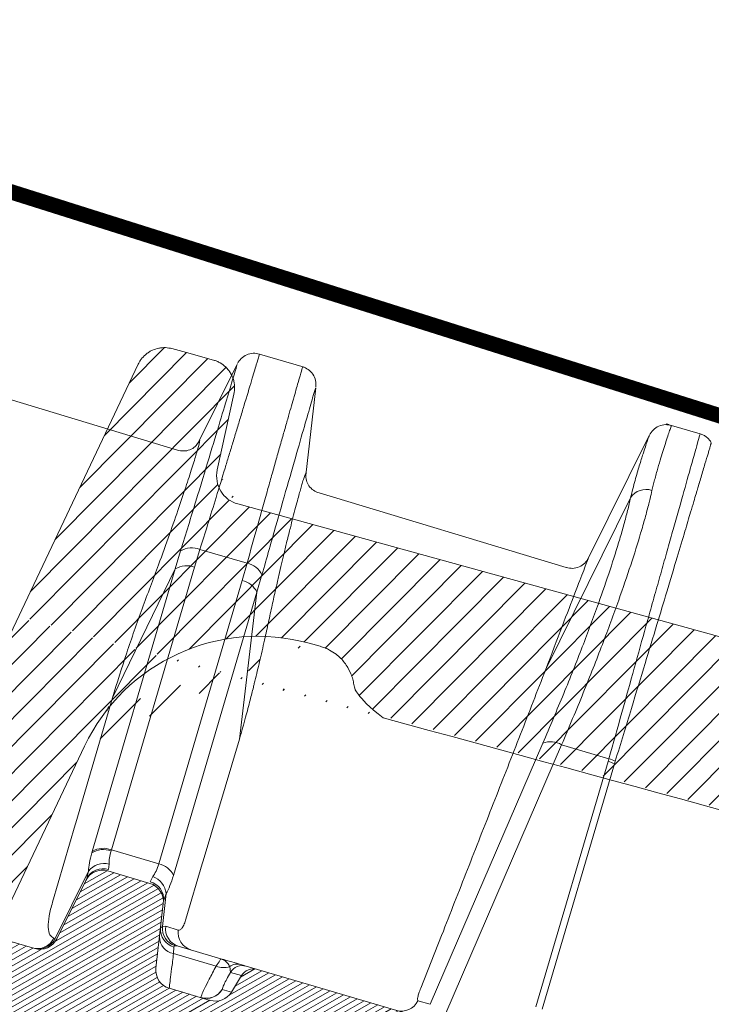
# Model space of a CAD drawing. Units: millimetres. Extents: x -7230 to 3557, y -23937 to -5923.
# Drawn here: x 293 to 361, y -21324 to -21227 of the extents above; entities that cross this region are included whole.
import ezdxf

# ---------------------------------------------------------------- set-up
doc = ezdxf.new("R2010")
doc.units = ezdxf.units.MM
doc.header["$MEASUREMENT"] = 0
for name, color, linetype in [('Remates', 1, 'Continuous'), ('Telha', 1, 'Continuous'), ('Telhas Advance', 1, 'Continuous')]:
    doc.layers.add(name, color=color, linetype=linetype)
doc.layers.add('Rufo', color=7, linetype='Continuous', lineweight=18)

# ---------------------------------------------------------------- blocks, each defined once
blk = doc.blocks.new('A$C4F35614D')
at = {"layer": 'Telhas Advance', "linetype": 'Continuous', "lineweight": 0}
h = blk.add_hatch(dxfattribs=at)
h.set_pattern_fill('ANSI31', color=252, scale=4, angle=-14.48691584831787, style=0)
h.set_pattern_definition([(30.51308415168213, (-5444.2915189833, 1379.042266725392), (-0.2538675563378509, 0.4307566178702866), [])])
edge = h.paths.add_edge_path()
edge.add_spline(control_points=[(276.6545292381861, -53.1134105613769), (276.5996145059762, -53.410082019838), (276.5522554501895, -53.70823225868867), (276.511766090417, -54.00721418762282), (276.4713637685936, -54.30555340934961), (276.4377853478381, -54.60489528402695), (276.4110371555144, -54.90476721173468), (276.379449550931, -55.2588934192795), (276.3573107703551, -55.61402549196919), (276.3459527653313, -55.9693762248221)], knot_values=[0, 0, 0, 0, 0.000901248468877307, 0.000901248468877307, 0.000901248468877307, 0.001800539946616695, 0.001800539946616695, 0.001800539946616695, 0.002862673182047208, 0.002862673182047208, 0.002862673182047208, 0.002862673182047208], weights=[1, 1, 1, 1, 1, 1, 1, 1, 1, 1], degree=3, periodic=0)
edge.add_ellipse((274.1469093051219, -60.6279667014544), major_axis=(-1.276709335497201, -10.57039617239155), ratio=0.1717536569021782, start_angle=104.07671339575771, end_angle=117.33190027031961, ccw=False)
edge.add_spline(control_points=[(276.2184179082769, -58.26972113834699), (276.1655371275783, -58.95298120778193), (276.2191339863239, -59.65356357222799), (276.3827239786133, -60.3190551303137)], knot_values=[0, 0, 0, 0, 0.002047086190726176, 0.002047086190726176, 0.002047086190726176, 0.002047086190726176], weights=[1, 1, 1, 1], degree=3, periodic=0)
edge.add_arc((281.7102881766805, -59.00998537284454), 5.486096143845894, 193.8050152542085, 232.4115270711422)
edge.add_arc((277.5272375580444, -64.44404849997204), 1.37152403721392, -5.486915762969886, 52.411527150747474, ccw=False)
edge.add_line((278.8924773544622, -64.57519148656274), (278.0439636282363, -73.40848646901463))
edge.add_arc((279.8642833551976, -73.58334378735753), 1.828698714972641, 174.5130841421588, 254.5130841605288)
edge.add_line((279.3759873096296, -75.34564511290455), (279.4152353281988, -75.35651990031124))
edge.add_arc((278.92693928273, -77.11882122569682), 1.828698714790452, 17.33297574195359, 74.51308416217142, ccw=False)
edge.add_arc((283.2910807244198, -75.75678665923988), 2.743048072084219, 197.3329757119363, 254.5130841445309)
edge.add_line((282.5586366554298, -78.4002386469947), (287.3251176867152, -79.72092870486426))
edge.add_arc((287.8134137442885, -77.95862737386392), 1.828698723433467, 254.5130838436646, 339.513083859985)
edge.add_line((289.5264511812748, -78.59865999847807), (294.1474845927532, -66.23053518445477))
edge.add_arc((295.4322626669646, -66.71055964412199), 1.371524036192202, 74.51308416140643, 159.5130841525088, ccw=False)
edge.add_line((295.7984847011103, -65.3888336499922), (326.3564960569565, -73.85580572685421))
edge.add_ellipse((326.8447921032093, -72.09350440163121), major_axis=(-1.762905429297082, 0.4884634301029335), ratio=0.9996573249755482, start_angle=89.99999998470867, end_angle=167.8776477526852)
edge.add_ellipse((330.0868979261322, -73.7888137032337), major_axis=(-1.762905429509732, 0.4884634301618541), ratio=0.9996573249755485, start_angle=270.0000000167717, end_angle=347.87764775695143, ccw=False)
edge.add_line((330.5751939715674, -72.02651237723353), (338.1767644311531, -74.13274514538716))
edge.add_arc((337.688468385566, -75.89504647050171), 1.828698714560834, -3.3645636054063175, 74.51308415633412, ccw=False)
edge.add_arc((341.3395616210537, -76.10969535528557), 1.82869871502741, 176.6354363982353, 254.5130841399511)
edge.add_line((340.8512655748382, -77.87199668071003), (341.2573167346636, -77.98450478159612))
edge.add_line((341.2573167346636, -77.98450478159612), (343.6076338161793, -78.63572743051373))
edge.add_line((343.6076338161793, -78.63572743051373), (412.6650445819687, -97.77006054681897))
edge.add_line((412.6650445819687, -97.77006054681897), (423.2733767057598, -100.7094027320156))
edge.add_line((423.2733767057598, -100.7094027320156), (615.0259012093993, -153.8399304921479))
edge.add_arc((614.6596791747679, -155.1616564862395), 1.371524036284807, -5.486915828741019, 74.5130841414279, ccw=False)
edge.add_line((616.0249189701108, -155.2927994743086), (615.9928752573878, -155.6263846097236))
edge.add_arc((617.358115052758, -155.757527597684), 1.371524036301768, 174.5130841758876, 254.5130841368529)
edge.add_line((616.9918930180165, -157.0792535917626), (622.3317462117448, -158.5588128264505))
edge.add_arc((622.8200422570599, -156.7965115007087), 1.828698715092768, 254.5130841697932, 334.5130841642743)
edge.add_line((624.4707785472874, -157.5834096457743), (624.6149826233204, -157.2809017517184))
edge.add_arc((625.4403507679181, -157.6743508245424), 0.9143493572057991, 74.51308416556998, 154.5130841338817, ccw=False)
edge.add_line((625.6844987905497, -156.7932001620175), (655.7692999780911, -165.129055810992))
edge.add_arc((655.2810039323149, -166.8913571368296), 1.828698715308142, 1.3710401876222136, 74.5130841566712, ccw=False)
edge.add_arc((658.9373542900121, -166.8038470210188), 1.828698714368033, 181.3710401753294, 254.5130841420619)
edge.add_line((658.4490582440376, -168.5661483458257), (664.808678733385, -170.3282633104395))
edge.add_arc((665.2969747799534, -168.5659619852556), 1.828698714889702, 254.5130841272836, 327.6551281037798)
edge.add_arc((668.3869017241495, -170.5227214078111), 1.828698714736062, 74.51308415468361, 147.6551281348937, ccw=False)
edge.add_line((668.8751977698339, -168.7604200825426), (693.600841080306, -175.6113675826364))
edge.add_arc((693.1125450351346, -177.3736689077036), 1.828698714404274, -0.4869158529522224, 74.51308416848809, ccw=False)
edge.add_line((694.9411777148534, -177.389209523157), (694.8868259734809, -183.7846686684843))
edge.add_arc((695.8011423134822, -183.7924389762013), 0.9143493573439804, 179.5130841477289, 254.5130841675519)
edge.add_line((695.5569942908442, -184.6735896388677), (697.4373133447389, -185.1945858758113))
edge.add_spline(control_points=[(697.437313344918, -185.1945858758481), (699.4657053964902, -185.7566099775895), (700.5335654854271, -183.9427962497161)], knot_values=[0, 0, 0, 1, 1, 1], weights=[1, 0.7933533402912516, 1], degree=2, periodic=0)
edge.add_line((700.5335654854043, -183.9427962492196), (702.5056982236129, -180.5930302334871))
edge.add_line((702.5056982236129, -180.5930302334871), (703.6111303773323, -180.8993218657811))
edge.add_line((703.6111303773323, -180.8993218657811), (704.587722457698, -177.3747192120852))
edge.add_line((704.587722457698, -177.3747192120852), (704.1430526595459, -177.2515107113454))
edge.add_line((704.1430526595459, -177.2515107113454), (704.5695353884621, -172.4942688301301))
edge.add_arc((699.97051524588, -172.0819705470253), 4.617464254991751, 354.8771763194941, 434.513084150631)
edge.add_line((701.203462761624, -167.6321597005347), (348.2622814798688, -69.83969893223912))
edge.add_arc((348.7505775251693, -68.0773976064163), 1.828698715166888, 174.5130841467937, 254.5130841709097, ccw=False)
edge.add_line((346.9302577980006, -67.90254028820209), (347.0818690349097, -66.32421959469593))
edge.add_arc((345.7166292393795, -66.19307660693971), 1.371524036441582, 354.5130841850176, 434.5130841512449)
edge.add_line((346.0828512738262, -64.87135061263439), (329.0338442670973, -60.14743502194665))
edge.add_ellipse((328.6676222328606, -61.46916101597139), major_axis=(1.322179071091532, -0.3663475723330165), ratio=0.9996573249755736, start_angle=90.00000000446944, end_angle=164.9999999921015)
edge.add_line((327.4852805577602, -60.77320857441555), (326.5217974794496, -62.40941200376892))
edge.add_ellipse((324.945341912191, -61.48147541534308), major_axis=(-1.762905429324461, 0.488463430110524), ratio=0.9996573249755482, start_angle=89.99999998410482, end_angle=165.0000000058196, ccw=False)
edge.add_line((324.4570458658491, -63.24377674046764), (320.4385440207816, -62.13033573444886))
edge.add_arc((320.9268400658666, -60.368034408619), 1.828698715116125, 174.5130841472139, 254.513084177477, ccw=False)
edge.add_line((319.106520338747, -60.19317709042298), (319.7168287170689, -53.83967475182362))
edge.add_arc((317.8965089900239, -53.66481743361874), 1.828698715042735, 354.5130841467139, 434.5130841344379)
edge.add_line((318.3848050364131, -51.90251610822634), (314.2241818892871, -50.74969632496845))
edge.add_arc((313.735885836114, -52.5119976542253), 1.828698720578353, 74.51308396193535, 154.5130839694107)
edge.add_line((312.0851495436109, -51.72509950118501), (309.3386214941493, -57.48670101109315))
edge.add_arc((307.687885204261, -56.69980286587952), 1.828698714850217, 254.51308413950818, 334.5130841555143, ccw=False)
edge.add_line((307.1995891580791, -58.46210419112958), (288.3700050023999, -53.24482871413898))
edge.add_arc((288.8583010481971, -51.48252738909036), 1.828698714553388, 172.1830841529196, 254.5130841494389, ccw=False)
edge.add_line((287.0465950976704, -51.23380960236136), (288.2529582950137, -42.4464389386676))
edge.add_arc((286.4412523443571, -42.19772115175874), 1.828698714706633, 352.1830841478911, 434.5130841599671)
edge.add_line((286.9295483898713, -40.43541982647253), (282.4181546037053, -39.18540899455547))
edge.add_arc((281.9298585747956, -40.94771031188066), 1.828698702601115, 74.51308459472268, 154.5130845969345)
edge.add_line((280.2791222899023, -40.1608121846557), (277.6673503960701, -45.6397253415405))
edge.add_line((277.6673503960701, -45.6397253415405), (276.7861997890977, -45.39557733405354))
edge.add_line((276.7861997890977, -45.39557733405354), (275.8096076417505, -48.92017996919776))
edge.add_line((275.8096076417505, -48.92017996919776), (277.35138642536, -49.34737393321643))
edge.add_line((277.35138642536, -49.34737393321643), (277.3509228171197, -49.35121250410293))
edge.add_line((277.3509228171197, -49.35121250410293), (276.6545623426746, -53.1132318339146))
at = {"layer": 'Telhas Advance', "linetype": 'Continuous', "lineweight": 15}
for p, q in [((332.6680257564158, -1.161836923396095), (328.259657498993, 0.05962773622354689)), ((326.0693561227054, -1.023681586363637), (322.3970587354097, -8.727342314562975)), ((326.0877081713452, -1.03242991506113), (326.0915894026148, -1.019802061690825)), ((332.9991218030082, -11.71722205975584), (333.8200635423618, -3.170970746980856)), ((320.3829924654437, -9.468372615693852), (301.9414900953843, -4.218124662733544)), ((371.5346020898251, -7.044620696096445), (368.7197933399675, -6.264697329683258)), ((366.5572032634873, -7.281735131688038), (360.7378996249945, -19.48933252081952)), ((358.6323100148466, -20.34099463891789), (334.3178955960866, -13.43283637362447)), ((356.7921757522035, -30.3251217206473), (364.8270064335211, -13.4077623007322)), ((322.2422469437588, -20.90903375875496), (322.7472623560998, -19.15121171351871)), ((327.3794328702716, -20.43468719699399), (322.7472623560998, -19.15121171351871)), ((320.3649496392318, -21.09286619297268), (320.8573396256679, -19.33153770850072)), ((312.6704520143976, -48.86295254981087), (320.3649496388962, -21.09286619281056)), ((314.4115551096638, -33.79131045651525), (320.3649496393436, -21.0928661922469)), ((314.5477493204517, -48.67912011757244), (322.2422469447811, -20.90903376064171)), ((327.3794328702716, -20.43468719699399), (326.9269700008963, -22.1279372745239)), ((326.9269700008144, -22.12793727484245), (319.2121095748807, -49.97151469027449)), ((328.8550158798671, -21.54752330257634), (328.3903715952829, -23.23740599888515)), ((328.3903715767201, -23.23740599857956), (320.675511168658, -51.08098341436516)), ((326.9134019442854, -37.63962174732433), (328.3903715767201, -23.23740599857956)), ((311.0265160046611, -46.10614675357556), (314.4115551049144, -33.79131045415625)), ((326.9134019442854, -37.63962174732433), (323.5549873626069, -49.59444205398631)), ((346.0012948739068, -63.2806697019796), (356.6155273066888, -37.57152022727314)), ((347.557871275947, -64.10862862598651), (358.4660146489459, -37.68758591020514)), ((358.4660146498381, -37.68758591054893), (363.1219670694627, -38.97765085193896)), ((356.3666360135121, -63.36590941795976), (363.0538756378382, -39.23110154122674)), ((356.9779175359781, -63.58688203090605), (363.6651571586044, -39.45207415958293)), ((363.0538756378382, -39.23110154122674), (363.1219670694536, -38.97765085197443)), ((363.6651571582388, -39.45207415982827), (363.7424745600174, -39.19331080798406)), ((311.0265160046611, -46.10614675357556), (310.9790720811961, -46.27803556635786)), ((310.9790720811961, -46.27803556635786), (308.8672638441758, -53.89973014658108)), ((312.6704520143976, -48.86295254981087), (312.6292284384317, -49.01526709486097)), ((314.5477493205317, -48.67912011755516), (314.5180553318887, -48.78784703236806)), ((319.2121095753764, -49.9715146904025), (314.5477493205317, -48.67912011755516)), ((314.3615624866961, -50.07001884472743), (314.3105297073253, -50.61249671583005)), ((321.9666031878005, -55.32503227170673), (323.4717487354892, -49.89283737351798)), ((323.4717487354892, -49.89283737351798), (323.5549873626069, -49.59444205398631)), ((309.1756750940531, -57.44155204415188), (312.3453194368794, -50.79234722814999)), ((312.1801341523778, -51.52584306479525), (312.3453194379563, -50.79234722865453)), ((314.2241818890516, -50.74969632557531), (318.3848050364131, -51.90251610822634)), ((309.3386214940374, -57.48670101103198), (312.0851495436109, -51.72509950118501)), ((312.0851495367942, -51.72509949806522), (312.1801341353121, -51.52584305665005)), ((318.6503007590327, -51.23329612200791), (318.3978692724586, -51.73355042471371)), ((319.9770763369579, -52.87188735646691), (319.6678598035023, -56.09092882550226)), ((319.9770763366569, -52.87188735646441), (319.7394366341823, -53.60431921583768)), ((307.1995891580791, -58.46210419112958), (288.370005002389, -53.24482871442024)), ((319.7168287013083, -53.8396747503723), (319.106520338747, -60.19317709042298)), ((319.6678598019616, -56.09092882533059), (319.4875126611323, -56.226927082153)), ((319.9892545256725, -56.07328910124579), (319.6678598035023, -56.09092882550226)), ((319.9892545256725, -56.07328910124579), (321.226160452251, -56.41600930736922)), ((347.0107157904231, -56.5423811652563), (345.0588427173298, -61.72339848093634)), ((347.1800768871753, -56.09108912081842), (347.0107157899465, -56.54238116505758)), ((309.1756750972754, -57.44155204570143), (309.0523372432153, -57.40737776135256)), ((320.8320235866368, -58.08392855046486), (320.8049260062962, -58.73265806815652)), ((324.986230850941, -59.89120830723186), (320.8049260063335, -58.7326580680151)), ((320.9370582697511, -57.98019670587541), (321.2560996472175, -57.99238815876606)), ((321.2560996472175, -57.99238815876606), (325.4350414453402, -59.15028364820773)), ((326.3961106923507, -60.47142286760345), (326.3209970082926, -59.91493129809419)), ((327.4852805577602, -60.77320857441555), (326.3961107159203, -60.47142288154237)), ((327.9437992958119, -59.84540684913486), (329.0338442671145, -60.1474350219512)), ((346.0828512738262, -64.87135061263439), (329.0338442671145, -60.1474350219512)), ((326.5217974794359, -62.4094120038219), (327.4852805577602, -60.77320857441555)), ((324.4570458658491, -63.24377674046764), (320.4385440208653, -62.13033573426401)), ((325.6245481504784, -62.16080338459551), (325.6155044882689, -62.14913693445601)), ((326.5217974794359, -62.4094120038219), (325.6245481503029, -62.16080338439906)), ((344.8095605810895, -62.95046562522293), (346.0012948484273, -63.28066972932129))]:
    blk.add_line(p, q, dxfattribs=at)
for centre, radius, start, end in [((366.3608713928816, -14.38810817890931), 1.820390000901674, 72.58157134886658, 147.4159541801614), ((321.9730626090432, -21.03105744017603), 2.033028552371539, 67.61607735496072, 123.2846228088786), ((321.4858812576967, -22.86242439004195), 2.094713323113215, 68.83327646291403, 122.3523291477154), ((327.0465340514847, -22.41080439342522), 2.003961268228008, 25.51753540701332, 80.43767171893529), ((326.5425065406316, -24.15490471425665), 2.063106675045433, 26.40523716137884, 79.26004966190514), ((357.4263421123651, -39.45394388924365), 2.049619353441938, 59.51907217286343, 113.302955086864), ((361.8316745658603, -43.56809106261994), 4.505913178135389, 65.98938974804075, 74.26170561624856), ((361.9625679541932, -43.31403874202988), 4.488704293234698, 66.63855991043758, 75.03121771539213), ((313.7931027338836, -50.72428180025736), 2.067688234837724, 69.47535976833072, 124.2556712441976), ((313.7913836756243, -50.63251090532708), 2.094713478777061, 68.83327195672328, 122.3523277992728), ((313.9116561825158, -51.98933523099436), 1.971342454945941, 76.80750680183566, 142.6130884272819), ((318.8276461147798, -51.9984821305402), 2.063106676072755, 26.40523721114552, 79.26004964758417), ((313.7358858434081, -52.51199765091815), 1.828698725699449, 74.51308415445543, 154.5130841619527), ((313.7802231259175, -52.31681250646625), 1.784913830645033, 72.71620274546694, 153.6955045724215), ((317.8965089897792, -53.66481743331315), 1.828698714808862, 354.5130841379092, 74.51308412563678), ((317.9642402109712, -53.46093225734535), 1.780977866405402, 355.3821049632825, 75.90808950854289), ((318.0227095117798, -53.09790396897824), 1.96739248652177, 6.5967789098731, 71.39775383712545), ((321.2535308591696, -56.36351893930373), 1.771292638514286, 175.5772896712542, 256.2334819746794), ((321.5451369780658, -56.20073941573105), 1.880486097707483, 176.6523205059943, 251.1336022860318), ((321.7575355249846, -56.28369028742418), 1.780754433483669, 173.2144905497667, 253.6451029702916), ((322.9944414537104, -56.62641049312151), 1.780754434977966, 173.2144900045758, 253.6451029554636), ((307.4279265559526, -56.67773656620875), 1.780754433911624, 255.3810656729988, 335.8116772582345), ((307.551264409848, -56.71191085002465), 1.780754434468132, 255.3810653343082, 335.8116777565954), ((307.6878852040672, -56.6998028659134), 1.828698714888597, 254.5130841430489, 334.513084159132), ((321.0244996545589, -57.12462647625102), 1.622953538420582, 179.9016631954165, 262.2244585919966), ((327.0727124976938, -60.84422118955263), 1.195263936847421, 75.32146874000394, 128.9698761987095), ((320.9268400659512, -60.3680344087395), 1.828698715232049, 174.513084143631, 254.5130841739219), ((325.6853850328716, -58.1154794224376), 1.908410237808538, 248.5090540428499, 289.4545107218761), ((327.5778310216538, -61.1667996664421), 1.371135206264733, 74.5195854903583, 149.5255517349695), ((324.0397297086483, -61.21947746219507), 1.829571777343198, 254.5123297352239, 329.4606803020428), ((324.0489210748237, -61.2336343375141), 1.828180276240167, 254.5195854621304, 329.5255517453972), ((343.1651420739199, -62.17739372214146), 1.817072478859623, 254.7127354844215, 334.8209048937175)]:
    blk.add_arc(centre, radius, start, end, dxfattribs=at)
for centre, major_axis, ratio, start_param, end_param in [((328.6676222328606, -61.46916101597139), (1.322179071091245, -0.3663475723332414), 0.9996573249758669, 1.570796326872697, 2.879793265653378), ((324.9453419121292, -61.48147541528942), (-1.762905429324458, 0.4884634301106609), 0.9996573249754505, 1.570796326517326, 2.879793265892277)]:
    blk.add_ellipse(centre, major_axis=major_axis, ratio=ratio, start_param=start_param, end_param=end_param, dxfattribs=at)
for points, knots in [([(322.7472623558033, -19.1512117140835), (322.9873839707652, -18.33548226004996), (323.51054459645, -16.55822646536672), (324.2927979530323, -13.86741306194654), (324.9299709757324, -11.66051852543842), (325.4188434976659, -9.958529582902884), (325.7667027749112, -8.744432215210509), (326.122957763564, -7.497873522112741), (326.4807174515317, -6.243008136257004), (326.994347725743, -4.43703922085092), (327.5437683830651, -2.497590074376831), (327.9846707601509, -0.9327330957021331), (328.222222173833, -0.08337849075587656), (328.2476568252077, 0.0137840232328017), (328.2596575299949, 0.05962772768521063)], [0, 0, 0, 0, 0.07062033906040192, 0.1538627864752678, 0.249724212425613, 0.2913806486488537, 0.3372557778733293, 0.3873494007655457, 0.4416612988321593, 0.5001912345923051, 0.6441180976125753, 0.7753985587669779, 0.8940274221436156, 0.9999999999999999, 0.9999999999999999, 0.9999999999999999, 0.9999999999999999]), ([(328.2594924808627, 0.05939361118430497), (328.0553000844493, 0.09486258564083982), (327.6338127878471, 0.1680764879990875), (326.9977133862812, -0.006519947661217884), (326.448792942303, -0.3722916632643773), (326.2277014666361, -0.7385185882594669), (326.1205918446285, -0.9159402974526074)], [0, 0, 0, 0, 0.2422275946537164, 0.4999983146864033, 0.7577699847851649, 0.9999999999999999, 0.9999999999999999, 0.9999999999999999, 0.9999999999999999]), ([(320.8573396256779, -19.33153770846548), (321.3403266104633, -17.66088683971884), (322.3052522796315, -14.32321117008883), (323.522507866448, -10.06334378053725), (324.5374384960633, -6.498608417849027), (325.3218589854205, -3.733807130492096), (325.8450462090568, -1.887161308923169), (326.1110640238667, -0.9479432194341371), (326.0939534247045, -1.009838540297096), (326.0877081712133, -1.032429914989052)], [0, 0, 0, 0, 0.1524813092415533, 0.3046316650837239, 0.4572276584472376, 0.6089066361169461, 0.761563829154708, 0.9129724055816241, 0.9999999999999999, 0.9999999999999999, 0.9999999999999999, 0.9999999999999999]), ([(332.4995963844767, -1.115168742883498), (332.4791588144872, -1.195812031468449), (332.43986237852, -1.350869303900708), (332.1278006245939, -2.518970307676227), (331.6918719914283, -4.144382925814625), (331.226580379901, -5.879359283344684), (330.8026325801557, -7.463743078632888), (330.4491748638184, -8.786585092432006), (330.0803660902375, -10.16950957880726), (329.7004222365504, -11.59726136547624), (329.1361046770653, -13.72428520945209), (328.3793069114363, -16.5866936297657), (327.7005017535294, -19.1990606480424), (327.379432901269, -20.4346872061351)], [0, 0, 0, 0, 0.1413430646578927, 0.2717680595473825, 0.3912713344524642, 0.4998496244446151, 0.5586625049007784, 0.6155224014598264, 0.670429344202677, 0.7233833743089664, 0.7743845454752435, 0.8932858799904173, 1, 1, 1, 1]), ([(333.8315085629256, -3.052823459863703), (333.8309881239702, -2.845531928294804), (333.8299138628972, -2.417652137872892), (333.5474765244044, -1.821404056727033), (333.0918705755184, -1.344247078682201), (332.6927797026783, -1.190085893565993), (332.4994359164803, -1.115400880037669)], [0, 0, 0, 0, 0.2422319159374084, 0.5000018122793408, 0.7577706000469301, 1, 1, 1, 1]), ([(333.7999388099215, -3.169037587690354), (333.8061351528595, -3.145706666855858), (333.8229477759996, -3.082402556913621), (333.5661448429855, -4.025558292123151), (333.0628312019971, -5.878065135950237), (332.3110344533106, -8.651510786808103), (331.3449127013164, -12.22960056514194), (330.1941392062854, -16.50816838811238), (329.301749170023, -19.86638792325084), (328.8550158797443, -21.54752330246902)], [0, 0, 0, 0, 0.08826299567142988, 0.2394852062795467, 0.3919344797737899, 0.5433926054009871, 0.6957862483092052, 0.8477096284311798, 1, 1, 1, 1]), ([(368.7281330032311, -6.266941209082916), (368.523737540093, -6.230348372545905), (368.1054982959449, -6.155471170889768), (367.4568188186213, -6.331510137916212), (366.8976241210466, -6.709077097121508), (366.6754609126237, -7.080022830609551), (366.567073275216, -7.260997583228345)], [0, 0, 0, 0, 0.2447343008388106, 0.5007816094461705, 0.756444362166456, 0.9999999999999999, 0.9999999999999999, 0.9999999999999999, 0.9999999999999999]), ([(366.9058009513947, -12.65119380797978), (366.9850842985697, -12.30536076392605), (367.1644565442721, -11.52294110232242), (367.4481334589191, -10.45452082721295), (367.7239457833421, -9.464456504629197), (367.9766675192514, -8.594526872482675), (368.2140154160179, -7.808486095085527), (368.4245116121601, -7.131620764303989), (368.5861174713082, -6.625940792186839), (368.690930258118, -6.317481726128108), (368.7103755724102, -6.281920409933264), (368.7197933399675, -6.264697329683258)], [0, 0, 0, 0, 0.08368827941282907, 0.189338053111583, 0.2937893667007563, 0.3902370636361871, 0.4995818488480406, 0.6251440371508328, 0.7507053497832584, 0.879261449693261, 1, 1, 1, 1]), ([(368.5102129368288, -6.244273273141971), (368.5084784139835, -6.243171411665799), (368.4067025742188, -6.178517968302231), (368.2889794180082, -6.145577796112093), (368.173262567796, -6.113199009375649)], [0, 0, 0, 0, 0.01704257908404911, 1, 1, 1, 1]), ([(363.1219670694718, -38.97765085190372), (363.5219594636819, -37.44477006549118), (364.3252040744128, -34.36651595844796), (365.4649602357322, -30.01595630337897), (366.3917653212538, -26.48763465544016), (367.1249389052236, -23.70314234996181), (367.6913335811705, -21.55522483665186), (368.2335470553553, -19.50178018391057), (368.7480191334762, -17.55581200173947), (369.4211667521122, -15.01241488675214), (370.1918481551766, -12.10734003269931), (370.8408816964475, -9.663965879879015), (371.2519361902951, -8.115309705866594), (371.489611198358, -7.217983080721979), (371.5194136426671, -7.103145996072271), (371.5346020898251, -7.044620696096445)], [0, 0, 0, 0, 0.0825876992220359, 0.1658484642567593, 0.2497829380500992, 0.2982368070813479, 0.3474681066574937, 0.3974769344875707, 0.4482633831561822, 0.4998275404222855, 0.6130936621988287, 0.7341872242779739, 0.8193084606058464, 0.9079127916396513, 1, 1, 1, 1]), ([(364.8270064333792, -13.40776230069582), (364.9611538270874, -12.82565803687908), (365.2312592787794, -11.6535925127273), (365.6377501675843, -10.22300171022016), (366.0446974431916, -8.843335557304272), (366.3794336153169, -7.78488719522602), (366.5488574551382, -7.283098422646844), (366.5598776131947, -7.282766899735407), (366.5613013797647, -7.282724068158586)], [0, 0, 0, 0, 0.1587640335539015, 0.3196709967243037, 0.4815552316933097, 0.722581725323848, 0.9641585118558125, 1, 1, 1, 1]), ([(372.638686956845, -7.907677272474302), (372.5745207589034, -7.807574356825853), (372.4449250421285, -7.605397673309881), (372.179084449418, -7.357927330818029), (371.8747615651664, -7.159652463779366), (371.6472632975838, -7.082674356803409), (371.5346176491721, -7.044558687268136)], [0, 0, 0, 0, 0.2475511163079169, 0.4999760834140607, 0.7524134184372194, 1, 1, 1, 1]), ([(314.4115551096111, -33.79131045642634), (314.8456724483567, -32.32068694298687), (315.7150460992907, -29.37558150915243), (317.1646609924883, -25.04371113626712), (318.6146808955737, -21.02123441990443), (319.7650584392522, -17.67739891427254), (320.6406447746513, -15.01869399105135), (321.3603289850835, -12.75106420841439), (321.9148823308615, -10.93142841593908), (322.305012154432, -9.582530725937886), (322.5198155533362, -8.74904089958045), (322.5761848010934, -8.393311026801484), (322.4680830528559, -8.593232567692212), (322.4150004492894, -8.691402635064378)], [0, 0, 0, 0, 0.1105657428026229, 0.2214215718255847, 0.3324229124770526, 0.4158421115865303, 0.5000091125218377, 0.5834663094561179, 0.6674100526614417, 0.7511832374917968, 0.8346672261087954, 0.9188145035006544, 1, 1, 1, 1]), ([(363.7424745598946, -39.19331080787674), (364.2469653801818, -37.45139745877259), (365.2130975756263, -34.11552195640479), (366.4916225154602, -29.65769874133389), (367.5812377834573, -25.83849217604757), (368.5748197864968, -22.33911776199056), (369.4435355127371, -19.26730891639772), (370.1683625345104, -16.69634062303089), (370.6665841755103, -14.92553478367699), (371.0006587611615, -13.7367561467704), (371.194141730859, -13.0477734767901), (371.3167807131003, -12.610880853357), (371.3884186435207, -12.3556158719266), (371.4425290560985, -12.16275589918814), (371.4801711522477, -12.02857146188944), (371.5630555987063, -11.73291568298237), (371.771811671877, -10.98773281996364), (372.0695211726988, -9.92620988861404), (372.3039532669654, -9.09248133787787), (372.4457928812362, -8.58744333164509), (372.5177664700232, -8.331103629411928), (372.5625958692217, -8.171273668075855), (372.5944938923158, -8.058019783639793), (372.6223863856831, -7.959300573296787), (372.6371101051609, -7.907725913478316), (372.6369814729251, -7.908942156311696), (372.6369460346395, -7.909277234729871)], [0, 0, 0, 0, 0.0957629583140598, 0.1833921916013352, 0.2638797157941288, 0.3372833896915535, 0.4227297581300095, 0.4948791977438761, 0.5541984046029442, 0.5902241678222441, 0.6186896600285439, 0.6313362636687425, 0.6416426028809317, 0.6496187246928182, 0.6552711900326006, 0.6586040094990064, 0.6874480565099329, 0.7550507294703668, 0.824177086863996, 0.8587861883640373, 0.8924238561024852, 0.9129118032210373, 0.9295386878776498, 0.9543881285265041, 0.9874337978173814, 0.9999999999999999, 0.9999999999999999, 0.9999999999999999, 0.9999999999999999]), ([(322.4167927956696, -8.685583879892647), (322.3265561428652, -8.8313296319659), (322.1452068937942, -9.124235916785437), (321.6158943573973, -9.450699794596858), (320.9828198302184, -9.587735924746312), (320.5813755876407, -9.509133835195371), (320.3832938520964, -9.470349773367616)], [0, 0, 0, 0, 0.2508823616342986, 0.5042000840900763, 0.7553610256711053, 1, 1, 1, 1]), ([(333.0000953613435, -11.70754241400778), (333.0040656763185, -11.65897524220668), (333.0099786229621, -11.58664468286111), (333.0078108650068, -11.51886291771393), (332.9946734984514, -11.48387723504015), (332.9552531956706, -11.54572356064728), (332.892050682015, -11.71485739610648), (332.8080808319437, -11.97653795646374), (332.698110762035, -12.35308728386417), (332.558298649712, -12.8630923125877), (332.4142571725388, -13.40820214883934), (332.2445080094494, -14.06851398014737), (332.0410137473, -14.88100862772058), (331.8074786055431, -15.83828217854852), (331.5457162810117, -16.93738665238288), (331.2730959164064, -18.11073430819988), (331.0018991899951, -19.30739818305119), (330.7531634268389, -20.43051416044091), (330.5081947921808, -21.56146639588701), (330.2368177535373, -22.84641570323652), (329.9362297879634, -24.31435897140955), (329.6121822914147, -25.95534325038443), (329.2397927032207, -27.80270673332507), (328.8354120210806, -29.70674721942851), (328.5170883470455, -31.13992871623032), (328.3349108158081, -31.93771276779853), (328.2702163063841, -32.21922240749382), (328.1264154603614, -32.84024930241139), (327.866032017967, -33.93919995576653), (327.44679954808, -35.64320433093962), (327.1059958795649, -36.91877510781933), (326.9134019571165, -37.63962174848871)], [0, 0, 0, 0, 0.02877914840762513, 0.04286047193996102, 0.07314275719870132, 0.1175950309894862, 0.1513659157879495, 0.181169806479861, 0.227240683708427, 0.2638268641288505, 0.2974302172364185, 0.3310667709737704, 0.3727846598149087, 0.4143190809596213, 0.4520807566126328, 0.4977504226695423, 0.535377283460174, 0.565757896393178, 0.5981394568535092, 0.6314788488833737, 0.6698549946257861, 0.711556039117664, 0.7527994112543145, 0.8055857265621684, 0.8525065572242593, 0.8588716662751624, 0.864715045387304, 0.873375273298457, 0.904921849805608, 0.9462697277148213, 0.9999999999999999, 0.9999999999999999, 0.9999999999999999, 0.9999999999999999]), ([(334.3161334941278, -13.43344121574819), (334.1285606171459, -13.36260280492183), (333.7484178087425, -13.21903880540071), (333.2843599809112, -12.7725762872833), (333.004693916404, -12.21882789136771), (333.0022489984694, -11.87164664091779), (333.0010332855518, -11.69901392972383)], [0, 0, 0, 0, 0.2447933983462583, 0.4961082396609796, 0.7494444165859538, 1, 1, 1, 1]), ([(356.615527306627, -37.57152022721948), (357.2861351529382, -35.92330311086857), (358.6217700210345, -32.64058540405745), (360.3637511542047, -28.03954489070929), (361.8046100203119, -23.97803028911699), (362.9555188401773, -20.45458097562528), (363.6331574594769, -18.17166034189449), (364.0253345942974, -16.74114484512006), (364.2152056847681, -16.02166535900005), (364.3907737478439, -15.3266824306786), (364.5539099354382, -14.65443160868767), (364.7021829333935, -14.01008513519423), (364.7852215464063, -13.60939093335628), (364.8270064334611, -13.40776230037727)], [0, 0, 0, 0, 0.1675835639512925, 0.3337724910592065, 0.4993268059290642, 0.6395291607694025, 0.7797076523791425, 0.8163347941159991, 0.8529657821214136, 0.8904607332642427, 0.9270084181395575, 0.9632707616023996, 1, 1, 1, 1]), ([(358.4660146498381, -37.68758591054893), (359.1605084301273, -35.95930675604677), (360.5367785948119, -32.53439626278259), (362.3195618292475, -27.77103172799502), (363.7928247946829, -23.57999083556774), (364.9710251766719, -19.94703545556558), (365.6687924038142, -17.58390168244114), (366.0732088894547, -16.1048517364552), (366.2680373810999, -15.36554382245481), (366.448818808467, -14.64979438952696), (366.6015212937173, -14.01943488760526), (366.7550312979965, -13.34620707000818), (366.8473903805798, -12.92045304177759), (366.9058009513947, -12.65119380797978)], [0, 0, 0, 0, 0.1695031528934955, 0.3359024064486208, 0.4992687855183092, 0.6398530672311707, 0.779696420046611, 0.8163456720915889, 0.852978631195587, 0.8896356762788268, 0.9263461750932255, 0.9534191783400607, 1, 1, 1, 1]), ([(356.7921757526165, -30.32512172109364), (357.3219713679355, -28.86299332240583), (358.3843958333191, -25.93091737315694), (359.5865046642848, -22.65477578899663), (360.4004829999049, -20.43974595029613), (360.7936168511051, -19.3727663796426), (360.7523744310129, -19.48452896062145), (360.7399590692876, -19.5181732731462)], [0, 0, 0, 0, 0.2248643893426779, 0.4509313056311648, 0.6760209714040801, 0.9024713673977602, 1, 1, 1, 1]), ([(360.7938713064723, -19.37185263321226), (360.6862253625504, -19.54999500725921), (360.4639595339477, -19.91782087117599), (359.9115073214844, -20.28409416533168), (359.2716168279658, -20.45700819702279), (358.8486308254669, -20.38097159594827), (358.6437740804058, -20.34414623885073)], [0, 0, 0, 0, 0.2421562055829303, 0.5000007213092114, 0.7578448834620494, 1, 1, 1, 1]), ([(347.1800768871753, -56.09108912081842), (347.9850193353222, -53.93800186337603), (349.5949012049368, -49.63183544333219), (352.0046876958131, -43.18027363158672), (354.4305914157703, -36.70769498340383), (356.0051162908603, -32.45228042448252), (356.7921757526165, -30.32512172109364)], [0, 0, 0, 0, 0.250032863321434, 0.5000647865875982, 0.7500968411911536, 1, 1, 1, 1]), ([(312.3453194368885, -50.79234722811452), (312.3589078181758, -50.53703514645736), (312.3860289890608, -50.02745549967335), (312.5482728089146, -49.35220186021434), (312.6292284384408, -49.0152670948255)], [0, 0, 0, 0, 0.5010248804699705, 1, 1, 1, 1]), ([(314.3615624867052, -50.07001884469196), (314.3578839394295, -49.88280233959699), (314.3506068415345, -49.51244070146868), (314.4626496764095, -49.02760184453655), (314.5180552523207, -48.78784732396571)], [0, 0, 0, 0, 0.5054964817902008, 1, 1, 1, 1]), ([(319.2121095753764, -49.9715146904025), (319.1323853216163, -50.22223431139855), (318.9705748838151, -50.73110143493909), (318.7580926609471, -51.06427678410955), (318.6503007590418, -51.23329612197267)], [0, 0, 0, 0, 0.492701551046209, 1, 1, 1, 1]), ([(320.6755111686671, -51.08098341432969), (320.5682926673753, -51.43611927032998), (320.3532030201413, -52.14855271311217), (320.1027052589616, -52.63028856630149), (319.9770763368961, -52.87188735641325)], [0, 0, 0, 0, 0.4984828542497967, 0.9999999999999999, 0.9999999999999999, 0.9999999999999999, 0.9999999999999999]), ([(308.8672638441049, -53.89973014656289), (308.7532672605739, -54.36434602546547), (308.5210327366458, -55.31086428033996), (308.4650202370367, -56.39243883993504), (308.6213682886819, -57.15738635298931), (308.909606815776, -57.32458437200557), (309.0523372398329, -57.40737775983735)], [0, 0, 0, 0, 0.2431509462088501, 0.4953485658621209, 0.7501058796976571, 1, 1, 1, 1]), ([(321.2261604522691, -56.41600930729851), (321.2885691655056, -56.41712611643015), (321.4144446014525, -56.41937866790499), (321.6135684579713, -56.20428965907308), (321.8051902164225, -55.84618128925695), (321.9135054220824, -55.49646736903969), (321.9666031877387, -55.32503227165307)], [0, 0, 0, 0, 0.2508830111022231, 0.5060192190532593, 0.7578430872404004, 1, 1, 1, 1]), ([(320.8049260062717, -58.73265806796144), (320.7475645695595, -59.2511407289835), (320.6340119492361, -60.277528283945), (320.5205374729649, -61.32185669539581), (320.4479009874467, -62.00366625609195), (320.4416599166325, -62.08815444147331), (320.4385440203077, -62.13033573408234)], [0, 0, 0, 0, 0.2527703524135535, 0.5003838382274044, 0.7505632834837319, 1, 1, 1, 1]), ([(320.9370582696902, -57.98019670582175), (320.9074444338039, -57.98954638729106), (320.8481412348574, -58.00826959563437), (320.8374006955619, -58.05868749509045), (320.8320235865749, -58.0839285504112)], [0, 0, 0, 0, 0.4993632115460288, 1, 1, 1, 1]), ([(324.9862308508618, -59.89120830724892), (325.1273244904369, -59.67736997223415), (325.4040393864998, -59.25798712176106), (325.424844575251, -59.18570833829972), (325.4350414451992, -59.15028364817135)], [0, 0, 0, 0, 0.5098881244534371, 1, 1, 1, 1]), ([(325.4350414451992, -59.15028364817135), (325.6285421095981, -59.2343219473596), (325.9459022629881, -59.37215303752532), (326.2014525026316, -59.68720638420928), (326.2891457933838, -59.85425669671076), (326.3209970086555, -59.91493129815012)], [0, 0, 0, 0, 0.4987038550720702, 0.8179234548844274, 1, 1, 1, 1]), ([(325.4350414451992, -59.15028364817135), (325.817008093738, -59.25611844573632), (326.5800230089662, -59.46753357697844), (327.1106118725947, -59.61454841514023), (327.3755869902807, -59.68796735904766)], [0, 0, 0, 0, 0.50060181106066, 1, 1, 1, 1]), ([(327.3755869902807, -59.68796735904766), (327.5456201726465, -59.73507992115151), (327.8867101995938, -59.82958868022843), (327.9247315612165, -59.84012358719565), (327.9437992958119, -59.84540684913486)], [0, 0, 0, 0, 0.4984994252620316, 1, 1, 1, 1]), ([(323.5511773273338, -62.9826137183918), (323.5625234580129, -62.91717057446431), (323.5853099050146, -62.78574103385972), (323.8673028045032, -62.1462621459259), (324.3134088814759, -61.21717607642086), (324.7600385978221, -60.33697799186712), (324.9862308508891, -59.89120830714273)], [0, 0, 0, 0, 0.2484051478556434, 0.49887234143146, 0.7462076749381347, 1, 1, 1, 1]), ([(325.6155044882171, -62.14913693436711), (325.6419625086255, -62.04300799323255), (325.6949671332959, -61.83039478170872), (326.1621359368983, -60.92491793998988), (326.3961107157875, -60.47142288147029)], [0, 0, 0, 0, 0.4991643765925514, 0.9999999999999999, 0.9999999999999999, 0.9999999999999999, 0.9999999999999999]), ([(345.0588427172588, -61.72339848091792), (344.9971527726575, -61.8949215062039), (344.8741559563214, -62.23690245818943), (344.7771707843021, -62.6142925943268), (344.7438512676481, -62.87917644662548), (344.7876116426742, -62.9266528397452), (344.8095605810286, -62.95046562516927)], [0, 0, 0, 0, 0.2507413116210848, 0.4999256064775097, 0.7491771492188238, 1, 1, 1, 1])]:
    blk.add_open_spline(points, degree=3, knots=knots, dxfattribs=at)
blk = doc.blocks.new('A$C2933677A')
at = {"layer": 'Remates'}
h = blk.add_hatch(dxfattribs=at)
h.set_pattern_fill('ANSI31', color=252, scale=15)
h.set_pattern_definition([(45, (-1242.313842430949, 7319.108515827387), (-1.325825214724776, 1.325825214724777), [])])
edge = h.paths.add_edge_path()
edge.add_ellipse((-130.8319020277504, 8.55867845740886), major_axis=(2.409616745547579, 1.470041556445646), ratio=0.9980626571982266, start_angle=135.9665798060277, end_angle=223.080800577954, ccw=False)
edge.add_line((-133.5840723539661, 9.173441279740473), (-131.9269715194359, 16.59388426863461))
edge.add_spline(control_points=[(-131.9269715190378, 16.5938842717942), (-131.8926447682472, 16.82034268847292), (-131.8396878370304, 17.16970703425341), (-131.8832461983018, 17.64642381777321), (-131.9435846308068, 17.8866379456922), (-131.9737538670913, 18.00674508912198)], knot_values=[0, 0, 0, 0, 0.4795100407133714, 0.7397548476753929, 0.9999999999999999, 0.9999999999999999, 0.9999999999999999, 0.9999999999999999], degree=3, periodic=0)
edge.add_spline(control_points=[(-131.9737538670913, 18.00674508912198), (-132.054858199707, 18.22473476751566), (-132.1786723942296, 18.55751867148047), (-132.4487833328078, 18.95242202462396), (-132.6155603197569, 19.13049995868732), (-132.6989488795389, 19.21953899650362)], knot_values=[0, 0, 0, 0, 0.4870425402808173, 0.7435210658526423, 1, 1, 1, 1], degree=3, periodic=0)
edge.add_spline(control_points=[(-132.6989488796316, 19.21953899649998), (-132.8777744339563, 19.37254052421486), (-133.1496424229983, 19.60514831757882), (-133.57783064056, 19.81802652353781), (-133.8072651486846, 19.89174489433208), (-133.9206130201733, 19.92816409055558)], knot_values=[0, 0, 0, 0, 0.4930190176039427, 0.749535430805562, 1, 1, 1, 1], degree=3, periodic=0)
edge.add_line((-133.9211305276917, 19.9283555154625), (-136.5625264047653, 20.66600366438433))
edge.add_line((-136.5625264047653, 20.66600366438433), (-137.9773586159408, 21.06111277447781))
edge.add_spline(control_points=[(-137.9826710964171, 21.06210626561733), (-138.1915941273103, 21.1061433705936), (-138.5106788056171, 21.17340050986877), (-138.9499950565532, 21.16608469580842), (-139.1716242329751, 21.13094424257724), (-139.2824387827768, 21.11337402223671)], knot_values=[0, 0, 0, 0, 0.4867206906106971, 0.7433604343083948, 1, 1, 1, 1], degree=3, periodic=0)
edge.add_spline(control_points=[(-139.2824387829285, 21.11337402260324), (-139.4883588869452, 21.05904997777088), (-139.8034674825049, 20.97592077831268), (-140.19295010626, 20.77222457448897), (-140.3757839739594, 20.64093817935009), (-140.467200849235, 20.57529502390207)], knot_values=[0, 0, 0, 0, 0.4853207303053866, 0.7426605301129615, 0.9999999999999999, 0.9999999999999999, 0.9999999999999999, 0.9999999999999999], degree=3, periodic=0)
edge.add_spline(control_points=[(-140.4672008493271, 20.57529502389934), (-140.6266495652192, 20.43450590768771), (-140.8709160361539, 20.21882489527616), (-141.1278159759747, 19.86193073788854), (-141.2325476425206, 19.66217898997729), (-141.2849134497119, 19.56230316607343)], knot_values=[0, 0, 0, 0, 0.4845226369835406, 0.7422614469167655, 1, 1, 1, 1], degree=3, periodic=0)
edge.add_line((-141.2849134504468, 19.56230316479559), (-165.7260211298274, -31.47716987132026))
edge.add_line((-165.7260211298274, -31.47716987132026), (-154.6934872459228, -34.55579969349401))
edge.add_line((-154.6934872459228, -34.55579969349401), (-146.6656161943786, -17.79148960388011))
edge.add_ellipse((-129.7098142389023, -25.91242000606053), major_axis=(-5.247702025201423, 18.05370192328868), ratio=0.9999343350980248, start_angle=395.1716024972024, end_angle=408.20226092081367, ccw=False)
edge.add_ellipse((-129.7098142389023, -25.91242000606053), major_axis=(-5.247702025201423, 18.05370192328868), ratio=0.9999343350980248, start_angle=328.20226092083266, end_angle=395.1716024972024, ccw=False)
edge.add_line((-124.6576342373955, -7.803385838357826), (-123.2990177994905, -8.182507908270054))
edge.add_spline(control_points=[(-123.5714488012247, -8.106486006715386), (-123.4117348459947, -8.156881003404123), (-123.0942320650122, -8.257063554936394), (-122.5615897351768, -8.50545918302305), (-122.2186015679154, -8.74543108938451), (-122.0113736693477, -8.890418230734213)], knot_values=[0, 0, 0, 0, 0.2860434249611763, 0.5686389946852873, 1, 1, 1, 1], degree=3, periodic=0)
edge.add_spline(control_points=[(-122.0113736691758, -8.890418230356772), (-121.860151271462, -9.01707771076508), (-121.5601685077429, -9.268334545369726), (-121.1721584174413, -9.711176018537117), (-120.9632158937595, -10.03916925125668), (-120.858525120316, -10.20351045227653)], knot_values=[0, 0, 0, 0, 0.3365212112764253, 0.6675635654978695, 0.9999999999999999, 0.9999999999999999, 0.9999999999999999, 0.9999999999999999], degree=3, periodic=0)
edge.add_line((-120.8585251211832, -10.2035104509896), (-120.5649430059366, -10.80134526970596))
edge.add_spline(control_points=[(-120.5649430059366, -10.80134526970596), (-120.5016560315246, -10.97268017545048), (-120.3759886789376, -11.31289558575645), (-120.3130337936366, -11.6700584944565), (-120.2817834373336, -11.84735161679055)], knot_values=[0, 0, 0, 0, 0.50360712711403, 0.9999999999999999, 0.9999999999999999, 0.9999999999999999, 0.9999999999999999], degree=3, periodic=0)
edge.add_spline(control_points=[(-120.279090137057, -11.84703091120809), (-120.264467919292, -11.93543400923045), (-120.225911579066, -12.16853817781339), (-120.1270647498923, -12.54201087505953), (-118.8532476215814, -14.03081900210782), (-117.4281662472642, -15.119568908578)], knot_values=[0, 0, 0, 0, 0.2327833486695926, 0.6138107166243614, 1, 1, 1, 1], degree=3, periodic=0)
edge.add_ellipse((-348.253880072922, 53.47580912463764), major_axis=(685.449662757618, -191.2313511948475), ratio=0.006038388657354845, start_angle=289.7755306900389, end_angle=302.5922059717585)
edge.add_spline(control_points=[(19.99432995386132, -53.01818170035313), (20.38041476881494, -53.15414230603528), (21.31997353715292, -53.48500996676557), (22.55560800941021, -54.46284734784422), (23.56134979677017, -55.86220217904247), (23.78592560558809, -56.94932576772408), (23.89732307467989, -57.48857715493887)], knot_values=[0, 0, 0, 0, 0.1949064358439622, 0.4743156003647298, 0.7392421204898572, 1, 1, 1, 1], degree=3, periodic=0)
edge.add_spline(control_points=[(23.90501274052008, -60.01276493384648), (23.92155832311528, -59.8216406500087), (23.99422909606687, -58.98219305978364), (23.9394376688781, -58.13963594838424), (23.89712107923401, -57.48891109202486)], knot_values=[0, 0, 0, 0, 0.2276786377474681, 0.9999999999999999, 0.9999999999999999, 0.9999999999999999, 0.9999999999999999], degree=3, periodic=0)
edge.add_line((23.90501249163435, -60.01276835900171), (21.20219563596697, -87.54327891226058))
edge.add_line((21.20219563596697, -87.54327891226058), (32.2459620220186, -90.62504316537616))
edge.add_line((32.2459620220186, -90.62504316537616), (36.50856705245474, -47.19899181047913))
edge.add_spline(control_points=[(36.50857222008312, -47.19890065489199), (36.51776930699384, -47.08828770740456), (36.59324274517508, -46.18057208416394), (36.38160271768243, -44.43994385168207), (35.30552909455128, -42.25644740855569), (33.57424920711333, -40.49292585565672), (32.067475218038, -39.90831229261767), (31.31408543060684, -39.61600442766485)], knot_values=[0, 0, 0, 0, 0.03351435000660796, 0.2750265655477655, 0.516647751734088, 0.758322979931919, 1, 1, 1, 1], degree=3, periodic=0)
edge.add_line((31.31408543060684, -39.61600442766485), (-131.8994598627137, 5.928753756711558))
at = {"layer": 'Remates', "color": 7, "linetype": 'Continuous', "lineweight": 15}
for p, q in [((-165.7260211298274, -31.47716987132026), (-141.2848466050452, 19.56244275560766)), ((-131.9269374529508, 16.59403681723416), (-133.5840723539661, 9.173441279740473)), ((-123.5715778756892, -8.106449988329587), (-124.6576342449398, -7.803385836252346)), ((-120.5649430059366, -10.80134526970596), (-120.858525120547, -10.20351045228472)), ((-146.6656161923841, -17.79148959971462), (-154.6934872459228, -34.55579969349401))]:
    blk.add_line(p, q, dxfattribs=at)
at = {"layer": 'Remates', "linetype": 'Continuous', "lineweight": 15}
blk.add_line((-144.47696798947, -14.4001011824048), (-144.3109107998196, -13.93067118923409), dxfattribs=at)
at = {"layer": 'Remates', "color": 7, "linetype": 'Continuous', "lineweight": 15}
for points in [[(-137.9825637686154, 21.06256637669685), (-136.5625264047653, 20.66600366438433), (-133.9206420476519, 19.92821910031944)], [(-131.5897290268865, 5.842323332112755), (31.31408543060684, -39.61600442766485)]]:
    blk.add_lwpolyline(points, dxfattribs=at)
for centre, major_axis, ratio, start_param, end_param in [((-130.8319020277504, 8.55867845740886), (2.409616745547577, 1.470041556445645), 0.9980626571982266, 2.373064490290817, 3.893494468070166), ((-129.7098142389023, -25.91242000606053), (-5.247702025201422, 18.05370192328868), 0.9999343350980248, 5.728210065558046, 7.124473467153178), ((-348.253880072922, 53.47580912463764), (685.449662757618, -191.2313511948475), 0.006038388657354845, 5.057537102255055, 5.281230285080033)]:
    blk.add_ellipse(centre, major_axis=major_axis, ratio=ratio, start_param=start_param, end_param=end_param, dxfattribs=at)
for points, knots in [([(-141.2849134497119, 19.56230316607343), (-141.2325476425206, 19.66217898997729), (-141.1278159759747, 19.86193073788854), (-140.8709160361539, 20.21882489527616), (-140.6266495652192, 20.43450590768771), (-140.4672008493271, 20.57529502389934)], [0, 0, 0, 0, 0.2577385530832345, 0.5154773630164594, 1, 1, 1, 1]), ([(-140.467200849235, 20.57529502390207), (-140.3757839739594, 20.64093817935009), (-140.19295010626, 20.77222457448897), (-139.8034674825049, 20.97592077831268), (-139.4883588869452, 21.05904997777088), (-139.2824387829285, 21.11337402260324)], [0, 0, 0, 0, 0.2573394698870384, 0.5146792696946133, 0.9999999999999999, 0.9999999999999999, 0.9999999999999999, 0.9999999999999999]), ([(-139.2824387827768, 21.11337402223671), (-139.1716242329751, 21.13094424257724), (-138.9499950565532, 21.16608469580842), (-138.5106788056171, 21.17340050986877), (-138.1915941273103, 21.1061433705936), (-137.9826710964171, 21.06210626561733)], [0, 0, 0, 0, 0.2566395656916052, 0.5132793093893029, 1, 1, 1, 1]), ([(-133.9206130201733, 19.92816409055558), (-133.8072651486846, 19.89174489433208), (-133.57783064056, 19.81802652353781), (-133.1496424229983, 19.60514831757882), (-132.8777744339563, 19.37254052421486), (-132.6989488796316, 19.21953899649998)], [0, 0, 0, 0, 0.250464569194438, 0.5069809823960573, 1, 1, 1, 1]), ([(-132.6989488795389, 19.21953899650362), (-132.6155603197569, 19.13049995868732), (-132.4487833328078, 18.95242202462396), (-132.1786723942296, 18.55751867148047), (-132.054858199707, 18.22473476751566), (-131.9737538670913, 18.00674508912198)], [0, 0, 0, 0, 0.2564789341473576, 0.5129574597191827, 1, 1, 1, 1]), ([(-131.9737538670913, 18.00674508912198), (-131.9435846308068, 17.8866379456922), (-131.8832461983018, 17.64642381777321), (-131.8396878370304, 17.16970703425341), (-131.8926447682472, 16.82034268847292), (-131.9269715190378, 16.5938842717942)], [0, 0, 0, 0, 0.260245152324607, 0.5204899592866284, 0.9999999999999999, 0.9999999999999999, 0.9999999999999999, 0.9999999999999999]), ([(-122.0113736693477, -8.890418230734213), (-122.2186015679154, -8.74543108938451), (-122.5615897351768, -8.50545918302305), (-123.0942320650122, -8.257063554936394), (-123.4117348459947, -8.156881003404123), (-123.5714488012247, -8.106486006715386)], [0, 0, 0, 0, 0.4313610053147127, 0.7139565750388237, 1, 1, 1, 1]), ([(-120.858525120316, -10.20351045227653), (-120.9632158937595, -10.03916925125668), (-121.1721584174413, -9.711176018537117), (-121.5601685077429, -9.268334545369726), (-121.860151271462, -9.01707771076508), (-122.0113736691758, -8.890418230356772)], [0, 0, 0, 0, 0.3324364345021303, 0.6634787887235746, 0.9999999999999999, 0.9999999999999999, 0.9999999999999999, 0.9999999999999999]), ([(-120.2817834373336, -11.84735161679055), (-120.3130337936366, -11.6700584944565), (-120.3759886789376, -11.31289558575645), (-120.5016560315246, -10.97268017545048), (-120.5649430059366, -10.80134526970596)], [0, 0, 0, 0, 0.4963928728859699, 0.9999999999999999, 0.9999999999999999, 0.9999999999999999, 0.9999999999999999]), ([(-117.4281662472642, -15.119568908578), (-118.8532476215814, -14.03081900210782), (-120.1270647498923, -12.54201087505953), (-120.225911579066, -12.16853817781339), (-120.264467919292, -11.93543400923045), (-120.279090137057, -11.84703091120809)], [0, 0, 0, 0, 0.3861892833756387, 0.7672166513304074, 1, 1, 1, 1])]:
    blk.add_open_spline(points, degree=3, knots=knots, dxfattribs=at)

msp = doc.modelspace()

# ---------------------------------------------------------------- linework, layer by layer
at = {"layer": 'Rufo', "color": 7, "lineweight": 13, "const_width": 1.5}
msp.add_lwpolyline([(137.1144931461458, -21252.67843946947), (137.1144931461458, -21265.1612632797), (134.7480567869497, -21265.1612632797), (134.7480567869497, -21228.42039732998), (241.1847688722232, -21227.93727854808), (377.7495924257855, -21271.04667247509), (386.9866385533562, -21283.73336494898)], dxfattribs=at)

# ---------------------------------------------------------------- block references
at = {"color": 1, "rotation": 0.1877879914801053}
msp.add_blockref('A$C2933677A', (445.9765019812126, -21279.97759145183), dxfattribs=at)
at = {"layer": 'Telha', "rotation": 359.0679599009019}
msp.add_blockref('A$C4F35614D', (-11.72681952487437, -21254.61575098587), dxfattribs=at)

doc.saveas('drawing.dxf')
